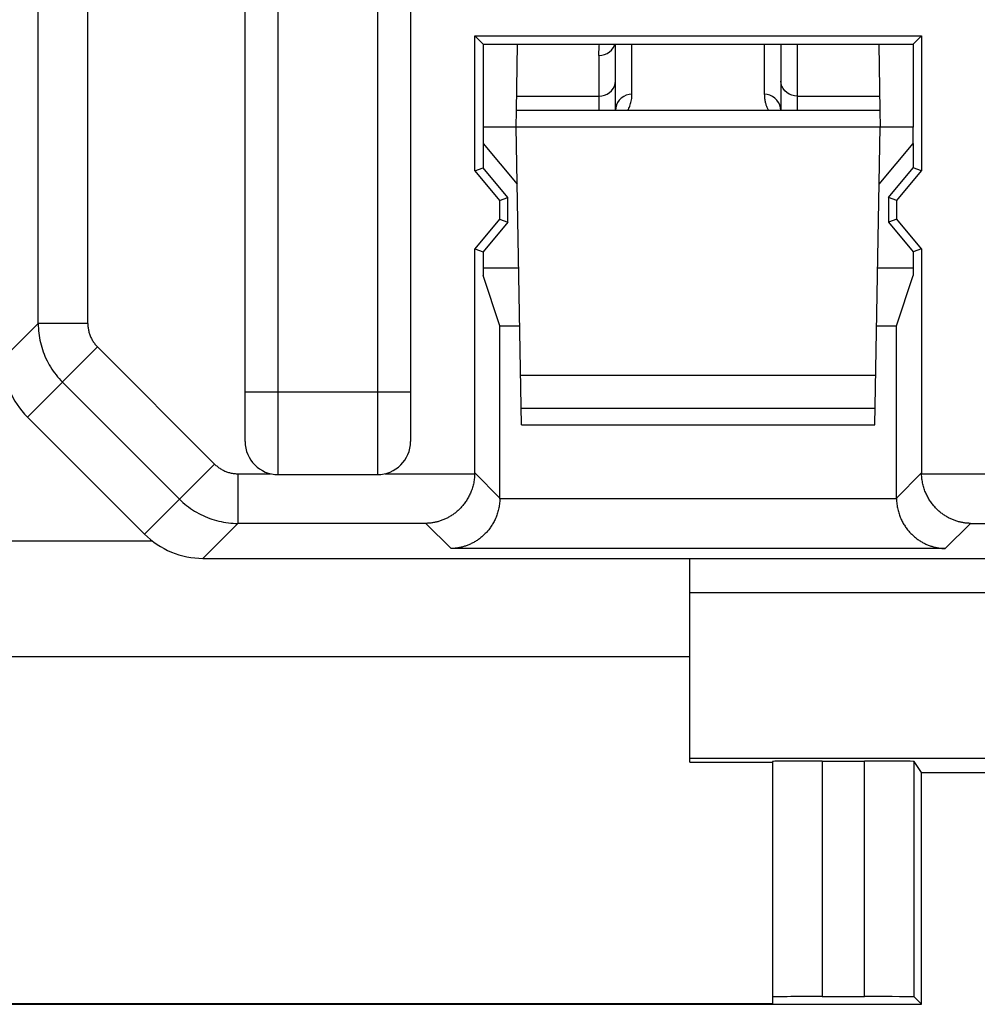
# Model space of a CAD drawing. Units: millimetres. Extents: x 79.4 to 101.7, y 84.8 to 133.6.
# Drawn here: x 89.5 to 95.3, y 85.4 to 91.3 of the extents above; entities that cross this region are included whole.
import ezdxf

# ---------------------------------------------------------------- set-up
doc = ezdxf.new("R2010")
doc.units = ezdxf.units.MM
doc.header["$LTSCALE"] = 16.335
doc.layers.get('0').update_dxf_attribs({"linetype": 'CONTINUOUS'})
for name, color, linetype in [('26814000', 7, 'CONTINUOUS'), ('ASSI', 7, 'CONTINUOUS'), ('DRAFT', 7, 'CONTINUOUS'), ('RACCORDO', 7, 'CONTINUOUS')]:
    doc.layers.add(name, color=color, linetype=linetype)

msp = doc.modelspace()

# ---------------------------------------------------------------- linework, layer by layer
at = {"color": 253, "linetype": 'CONTINUOUS'}
for p, q in [((89.5992, 89.4772), (89.5993, 94.7252)), ((89.8991, 89.4772), (89.8992, 94.6826)), ((91.0495, 88.5644), (91.0495, 93.5644)), ((91.6495, 93.5644), (91.6495, 88.5644)), ((89.3879, 89.2659), (89.5992, 89.4772)), ((89.8991, 89.4772), (89.5992, 89.4772)), ((89.5343, 88.9123), (89.9577, 89.3358)), ((89.9577, 89.3358), (90.665, 88.6284)), ((89.7456, 89.1237), (90.453, 88.4164)), ((90.8495, 89.0644), (91.8495, 89.0644)), ((90.665, 88.6284), (90.2416, 88.205)), ((92.2373, 88.575), (92.3891, 88.4232)), ((94.7866, 88.4232), (94.9385, 88.575)), ((90.8064, 88.5699), (91.0028, 88.5699)), ((90.8064, 88.5699), (90.8064, 88.2699)), ((91.6961, 88.5699), (92.2372, 88.5699)), ((94.9386, 88.5699), (96.6372, 88.5699)), ((94.7867, 88.418), (92.3891, 88.418)), ((90.8064, 88.2699), (90.5951, 88.0586)), ((91.9425, 88.2699), (90.8064, 88.2699)), ((91.9425, 88.2699), (92.0943, 88.1181)), ((95.0815, 88.1181), (95.2333, 88.2699)), ((95.2333, 88.2699), (96.3425, 88.2699)), ((95.0815, 88.1181), (92.0943, 88.1181))]:
    msp.add_line(p, q, dxfattribs=at)
at = {"color": 7, "linetype": 'CONTINUOUS'}
for p, q in [((90.8495, 88.7644), (90.8495, 93.3334)), ((91.8495, 93.3334), (91.8495, 88.7644)), ((92.2373, 91.215), (94.9385, 91.215)), ((92.2879, 91.1644), (92.2373, 91.215)), ((92.2373, 90.3997), (92.2373, 91.215)), ((94.9385, 91.215), (94.8879, 91.1644)), ((94.9385, 91.215), (94.9385, 90.3997)), ((92.2879, 91.1644), (94.8879, 91.1644)), ((92.2879, 91.1644), (92.2879, 90.6644)), ((94.8879, 91.1644), (94.8879, 90.6644)), ((92.2879, 90.5644), (92.2879, 90.4181)), ((94.8879, 90.5644), (94.8879, 90.4181)), ((92.2373, 90.3997), (92.2879, 90.4181)), ((92.2373, 90.3997), (92.3873, 90.2209)), ((92.4379, 90.2394), (92.2879, 90.4181)), ((94.7379, 90.2394), (94.8879, 90.4181)), ((94.7885, 90.2209), (94.9385, 90.3997)), ((94.9385, 90.3997), (94.8879, 90.4181)), ((92.3873, 90.2209), (92.4379, 90.2394)), ((92.3873, 90.2209), (92.3873, 90.1078)), ((92.4379, 90.0894), (92.4379, 90.2394)), ((94.7885, 90.2209), (94.7379, 90.2394)), ((94.7379, 90.2394), (94.7379, 90.0894)), ((94.7885, 90.1078), (94.7885, 90.2209)), ((92.3873, 90.1078), (92.2373, 89.929)), ((92.4379, 90.0894), (92.2879, 89.9106)), ((92.3873, 90.1078), (92.4379, 90.0894)), ((94.7885, 90.1078), (94.7379, 90.0894)), ((94.7379, 90.0894), (94.8879, 89.9106)), ((94.9385, 89.929), (94.7885, 90.1078)), ((92.2373, 89.929), (92.2879, 89.9106)), ((92.2373, 88.575), (92.2373, 89.929)), ((92.2879, 89.9106), (92.2879, 89.7683)), ((94.9385, 89.929), (94.8879, 89.9106)), ((94.8879, 89.9106), (94.8879, 89.7683)), ((94.9385, 89.929), (94.9385, 88.575)), ((92.2879, 89.8144), (92.5027, 89.8144)), ((92.3891, 89.4644), (92.2879, 89.7683)), ((94.6731, 89.8144), (94.8879, 89.8144)), ((94.7866, 89.4644), (94.8879, 89.7683)), ((92.3891, 89.4644), (92.5088, 89.4644)), ((92.3891, 88.4232), (92.3891, 89.4644)), ((94.6669, 89.4644), (94.7866, 89.4644)), ((94.7866, 88.4232), (94.7866, 89.4644)), ((90.2416, 88.205), (89.5343, 88.9123)), ((91.0495, 88.5644), (91.6495, 88.5644)), ((90.5951, 88.0586), (98.5379, 88.0586))]:
    msp.add_line(p, q, dxfattribs=at)
at = {"color": 253, "linetype": 'CONTINUOUS'}
for points in [[(89.5992, 89.4772), (89.5994, 89.4626), (89.6, 89.4481), (89.6011, 89.4336), (89.6026, 89.4191), (89.6045, 89.4047), (89.6068, 89.3904), (89.6095, 89.3761), (89.6127, 89.3619), (89.6162, 89.3478), (89.6202, 89.3338), (89.6246, 89.3199), (89.6294, 89.3062), (89.6345, 89.2926), (89.6401, 89.2792), (89.6461, 89.2659), (89.6524, 89.2528), (89.6591, 89.2399), (89.6662, 89.2272), (89.6736, 89.2147), (89.6815, 89.2025), (89.6896, 89.1904), (89.6981, 89.1786), (89.707, 89.1671), (89.7162, 89.1558), (89.7257, 89.1448), (89.7355, 89.1341), (89.7456, 89.1237)], [(89.8991, 89.4772), (89.8992, 89.4713), (89.8995, 89.4655), (89.8999, 89.4597), (89.9005, 89.4539), (89.9013, 89.4482), (89.9022, 89.4424), (89.9033, 89.4367), (89.9045, 89.431), (89.906, 89.4254), (89.9075, 89.4198), (89.9093, 89.4143), (89.9112, 89.4088), (89.9133, 89.4033), (89.9155, 89.3979), (89.9179, 89.3926), (89.9204, 89.3874), (89.9231, 89.3822), (89.9259, 89.3772), (89.9289, 89.3722), (89.932, 89.3673), (89.9353, 89.3624), (89.9387, 89.3577), (89.9423, 89.3531), (89.9459, 89.3486), (89.9497, 89.3442), (89.9537, 89.3399), (89.9577, 89.3358)], [(90.665, 88.6284), (90.6692, 88.6244), (90.6735, 88.6204), (90.6779, 88.6167), (90.6824, 88.613), (90.687, 88.6094), (90.6917, 88.606), (90.6965, 88.6028), (90.7014, 88.5996), (90.7064, 88.5967), (90.7115, 88.5938), (90.7167, 88.5911), (90.7219, 88.5886), (90.7272, 88.5862), (90.7326, 88.584), (90.738, 88.5819), (90.7435, 88.58), (90.7491, 88.5783), (90.7547, 88.5767), (90.7603, 88.5753), (90.766, 88.574), (90.7717, 88.5729), (90.7775, 88.572), (90.7832, 88.5712), (90.789, 88.5706), (90.7948, 88.5702), (90.8006, 88.5699), (90.8064, 88.5699)], [(90.453, 88.4164), (90.4634, 88.4062), (90.4741, 88.3964), (90.4851, 88.3869), (90.4964, 88.3777), (90.5079, 88.3689), (90.5197, 88.3604), (90.5317, 88.3522), (90.544, 88.3444), (90.5565, 88.3369), (90.5692, 88.3298), (90.5821, 88.3231), (90.5952, 88.3168), (90.6084, 88.3108), (90.6219, 88.3053), (90.6355, 88.3001), (90.6492, 88.2953), (90.6631, 88.2909), (90.6771, 88.287), (90.6911, 88.2834), (90.7053, 88.2803), (90.7196, 88.2775), (90.734, 88.2752), (90.7484, 88.2733), (90.7629, 88.2718), (90.7774, 88.2708), (90.7919, 88.2701), (90.8064, 88.2699)]]:
    msp.add_lwpolyline(points, dxfattribs=at)
at = {"color": 7, "linetype": 'CONTINUOUS'}
for points in [[(92.2372, 88.5699), (92.237, 88.5618), (92.2365, 88.5537), (92.2359, 88.5458), (92.235, 88.538), (92.234, 88.5302), (92.2327, 88.5225), (92.2313, 88.515), (92.2297, 88.5075), (92.228, 88.5002), (92.2261, 88.493), (92.224, 88.4859), (92.2218, 88.4789), (92.2194, 88.472), (92.2169, 88.4653), (92.2143, 88.4586), (92.2116, 88.4521), (92.2087, 88.4458), (92.2057, 88.4395), (92.2026, 88.4334), (92.1994, 88.4274), (92.1961, 88.4215), (92.1927, 88.4157), (92.1892, 88.4101), (92.1856, 88.4045), (92.1819, 88.3991), (92.1782, 88.3939), (92.1743, 88.3887), (92.1704, 88.3837), (92.1664, 88.3788), (92.1623, 88.374), (92.1582, 88.3693), (92.154, 88.3647), (92.1498, 88.3603), (92.1454, 88.3559), (92.1411, 88.3517), (92.1366, 88.3476), (92.1321, 88.3436), (92.1276, 88.3397), (92.123, 88.336), (92.1184, 88.3323), (92.1137, 88.3288), (92.109, 88.3253), (92.1043, 88.322), (92.0995, 88.3188), (92.0947, 88.3157), (92.0898, 88.3127), (92.0849, 88.3098), (92.08, 88.307), (92.075, 88.3043), (92.07, 88.3017), (92.065, 88.2992), (92.06, 88.2969), (92.055, 88.2946), (92.0499, 88.2925), (92.0448, 88.2904), (92.0397, 88.2884), (92.0346, 88.2866), (92.0295, 88.2848), (92.0244, 88.2832), (92.0192, 88.2816), (92.0141, 88.2802), (92.0089, 88.2788), (92.0038, 88.2776), (91.9986, 88.2764), (91.9935, 88.2753), (91.9883, 88.2744), (91.9832, 88.2735), (91.9781, 88.2727), (91.9729, 88.2721), (91.9678, 88.2715), (91.9627, 88.271), (91.9576, 88.2706), (91.9525, 88.2703), (91.9475, 88.27), (91.9425, 88.2699)], [(95.2333, 88.2699), (95.2283, 88.27), (95.2232, 88.2703), (95.2182, 88.2706), (95.2131, 88.271), (95.208, 88.2715), (95.2028, 88.2721), (95.1977, 88.2727), (95.1926, 88.2735), (95.1874, 88.2744), (95.1823, 88.2753), (95.1771, 88.2764), (95.172, 88.2776), (95.1668, 88.2788), (95.1617, 88.2802), (95.1565, 88.2816), (95.1514, 88.2832), (95.1463, 88.2848), (95.1411, 88.2866), (95.136, 88.2884), (95.1309, 88.2904), (95.1259, 88.2925), (95.1208, 88.2946), (95.1158, 88.2969), (95.1107, 88.2992), (95.1057, 88.3017), (95.1008, 88.3043), (95.0958, 88.307), (95.0909, 88.3098), (95.086, 88.3127), (95.0811, 88.3157), (95.0763, 88.3188), (95.0715, 88.322), (95.0668, 88.3253), (95.062, 88.3288), (95.0574, 88.3323), (95.0527, 88.336), (95.0482, 88.3397), (95.0436, 88.3436), (95.0391, 88.3476), (95.0347, 88.3517), (95.0303, 88.3559), (95.026, 88.3603), (95.0218, 88.3647), (95.0176, 88.3693), (95.0134, 88.374), (95.0094, 88.3788), (95.0054, 88.3837), (95.0015, 88.3887), (94.9976, 88.3939), (94.9939, 88.3991), (94.9902, 88.4045), (94.9866, 88.4101), (94.9831, 88.4157), (94.9797, 88.4215), (94.9764, 88.4274), (94.9732, 88.4334), (94.9701, 88.4395), (94.9671, 88.4458), (94.9642, 88.4521), (94.9615, 88.4586), (94.9588, 88.4653), (94.9563, 88.472), (94.954, 88.4789), (94.9518, 88.4859), (94.9497, 88.493), (94.9478, 88.5002), (94.9461, 88.5075), (94.9445, 88.515), (94.9431, 88.5225), (94.9418, 88.5302), (94.9408, 88.538), (94.9399, 88.5458), (94.9393, 88.5537), (94.9388, 88.5618), (94.9386, 88.5699)], [(92.3891, 88.418), (92.3888, 88.4099), (92.3884, 88.4019), (92.3877, 88.394), (92.3869, 88.3861), (92.3858, 88.3783), (92.3846, 88.3707), (92.3832, 88.3631), (92.3816, 88.3557), (92.3798, 88.3483), (92.3779, 88.3411), (92.3759, 88.334), (92.3736, 88.327), (92.3713, 88.3202), (92.3688, 88.3134), (92.3662, 88.3068), (92.3634, 88.3003), (92.3605, 88.2939), (92.3576, 88.2876), (92.3545, 88.2815), (92.3513, 88.2755), (92.3479, 88.2696), (92.3445, 88.2638), (92.341, 88.2582), (92.3375, 88.2527), (92.3338, 88.2473), (92.33, 88.242), (92.3262, 88.2369), (92.3223, 88.2318), (92.3183, 88.2269), (92.3142, 88.2221), (92.3101, 88.2174), (92.3059, 88.2129), (92.3016, 88.2084), (92.2973, 88.2041), (92.2929, 88.1999), (92.2885, 88.1958), (92.284, 88.1918), (92.2795, 88.1879), (92.2749, 88.1841), (92.2703, 88.1805), (92.2656, 88.1769), (92.2609, 88.1735), (92.2561, 88.1701), (92.2513, 88.1669), (92.2465, 88.1638), (92.2416, 88.1608), (92.2368, 88.1579), (92.2318, 88.1551), (92.2269, 88.1524), (92.2219, 88.1499), (92.2169, 88.1474), (92.2119, 88.145), (92.2068, 88.1428), (92.2018, 88.1406), (92.1967, 88.1385), (92.1916, 88.1366), (92.1865, 88.1347), (92.1814, 88.133), (92.1762, 88.1313), (92.1711, 88.1298), (92.166, 88.1283), (92.1608, 88.127), (92.1556, 88.1257), (92.1505, 88.1245), (92.1453, 88.1235), (92.1402, 88.1225), (92.1351, 88.1217), (92.1299, 88.1209), (92.1248, 88.1202), (92.1197, 88.1196), (92.1146, 88.1191), (92.1095, 88.1187), (92.1044, 88.1184), (92.0994, 88.1182), (92.0943, 88.1181)], [(94.7867, 88.418), (94.7869, 88.4099), (94.7874, 88.4019), (94.7881, 88.394), (94.7889, 88.3861), (94.79, 88.3783), (94.7912, 88.3707), (94.7926, 88.3631), (94.7942, 88.3557), (94.7959, 88.3483), (94.7979, 88.3411), (94.7999, 88.334), (94.8021, 88.327), (94.8045, 88.3202), (94.807, 88.3134), (94.8096, 88.3068), (94.8124, 88.3003), (94.8152, 88.2939), (94.8182, 88.2876), (94.8213, 88.2815), (94.8245, 88.2755), (94.8278, 88.2696), (94.8312, 88.2638), (94.8347, 88.2582), (94.8383, 88.2527), (94.842, 88.2473), (94.8458, 88.242), (94.8496, 88.2369), (94.8535, 88.2318), (94.8575, 88.2269), (94.8616, 88.2221), (94.8657, 88.2174), (94.8699, 88.2129), (94.8742, 88.2084), (94.8785, 88.2041), (94.8829, 88.1999), (94.8873, 88.1958), (94.8918, 88.1918), (94.8963, 88.1879), (94.9009, 88.1841), (94.9055, 88.1805), (94.9102, 88.1769), (94.9149, 88.1735), (94.9196, 88.1701), (94.9244, 88.1669), (94.9293, 88.1638), (94.9341, 88.1608), (94.939, 88.1579), (94.9439, 88.1551), (94.9489, 88.1524), (94.9539, 88.1499), (94.9589, 88.1474), (94.9639, 88.145), (94.9689, 88.1428), (94.974, 88.1406), (94.9791, 88.1385), (94.9842, 88.1366), (94.9893, 88.1347), (94.9944, 88.133), (94.9995, 88.1313), (95.0047, 88.1298), (95.0098, 88.1283), (95.015, 88.127), (95.0201, 88.1257), (95.0253, 88.1245), (95.0304, 88.1235), (95.0356, 88.1225), (95.0407, 88.1217), (95.0459, 88.1209), (95.051, 88.1202), (95.0561, 88.1196), (95.0612, 88.1191), (95.0663, 88.1187), (95.0714, 88.1184), (95.0764, 88.1182), (95.0815, 88.1181)]]:
    msp.add_lwpolyline(points, dxfattribs=at)
for centre, start, end in [((91.0495, 88.7644), 180, 270), ((91.6495, 88.7644), 270, 360)]:
    msp.add_arc(centre, 0.2, start, end, dxfattribs=at)
for centre, major_axis, start_param, end_param in [((89.888, 89.266), (0.3537, 0.3537), 2.356347, 3.141593), ((91.9372, 88.5751), (0.2122, -0.2122), 0.768097, 0.785246), ((95.2386, 88.5751), (0.2122, 0.2122), 2.356347, 2.373495), ((92.0891, 88.4232), (0.2122, -0.2122), 0.768097, 0.785246), ((95.0867, 88.4232), (0.2122, 0.2122), -3.926839, -3.90969), ((90.5953, 88.5587), (0.3537, 0.3537), -3.141593, -2.356347)]:
    msp.add_ellipse(centre, major_axis=major_axis, ratio=0.999695, start_param=start_param, end_param=end_param, dxfattribs=at)
at = {"layer": '26814000', "color": 7, "linetype": 'CONTINUOUS'}
for p, q in [((87.5379, 88.1644), (90.2877, 88.1644)), ((93.5379, 86.8263), (93.5379, 88.0586)), ((93.5379, 87.4644), (87.5379, 87.4644)), ((93.5379, 86.8263), (94.0379, 86.8263)), ((94.0379, 86.8316), (94.0379, 85.3702)), ((94.3379, 86.8342), (94.5931, 86.8342)), ((94.9379, 86.7644), (94.8931, 86.8316)), ((94.9379, 86.7644), (101.3379, 86.7644)), ((94.9379, 85.3644), (94.9379, 86.7644)), ((86.1379, 85.3644), (94.9379, 85.3644)), ((87.0379, 85.3702), (94.0379, 85.3702)), ((94.3379, 85.4109), (94.5931, 85.4109)), ((94.9379, 85.3644), (94.8931, 85.4092))]:
    msp.add_line(p, q, dxfattribs=at)
at = {"layer": '26814000', "color": 253, "linetype": 'CONTINUOUS'}
for p, q in [((93.5379, 87.8517), (98.3185, 87.8517)), ((93.5379, 86.8517), (97.751, 86.8517)), ((94.3379, 86.8342), (94.3379, 85.4109)), ((94.5931, 85.4109), (94.5931, 86.8342)), ((94.8931, 85.4092), (94.8931, 86.8316))]:
    msp.add_line(p, q, dxfattribs=at)
at = {"layer": '26814000', "color": 7, "linetype": 'CONTINUOUS'}
for centre, ratio, start_param, end_param in [((94.3379, 86.8316), 0.008727, 1.570796, 3.141593), ((94.5931, 86.8316), 0.008727, 0.005818, 1.570796), ((94.3379, 85.4092), 0.005818, 1.570796, 3.141593), ((94.5931, 85.4092), 0.005818, 0.005818, 1.570796)]:
    msp.add_ellipse(centre, major_axis=(0.3, 0), ratio=ratio, start_param=start_param, end_param=end_param, dxfattribs=at)
at = {"layer": 'ASSI', "color": 253, "linetype": 'CONTINUOUS'}
for p, q in [((89.5992, 89.4772), (89.5993, 94.7252)), ((89.8991, 89.4772), (89.8992, 94.6826)), ((91.0495, 88.5644), (91.0495, 93.5644)), ((91.6495, 93.5644), (91.6495, 88.5644)), ((89.3879, 89.2659), (89.5992, 89.4772)), ((89.8991, 89.4772), (89.5992, 89.4772)), ((89.5343, 88.9123), (89.9577, 89.3358)), ((89.9577, 89.3358), (90.665, 88.6284)), ((89.7456, 89.1237), (90.453, 88.4164)), ((90.8495, 89.0644), (91.8495, 89.0644)), ((90.665, 88.6284), (90.2416, 88.205)), ((92.2373, 88.575), (92.3891, 88.4232)), ((94.7866, 88.4232), (94.9385, 88.575)), ((90.8064, 88.5699), (91.0028, 88.5699)), ((90.8064, 88.5699), (90.8064, 88.2699)), ((91.6961, 88.5699), (92.2372, 88.5699)), ((94.9386, 88.5699), (96.6372, 88.5699)), ((94.7867, 88.418), (92.3891, 88.418)), ((90.8064, 88.2699), (90.5951, 88.0586)), ((91.9425, 88.2699), (90.8064, 88.2699)), ((91.9425, 88.2699), (92.0943, 88.1181)), ((95.0815, 88.1181), (95.2333, 88.2699)), ((95.2333, 88.2699), (96.3425, 88.2699)), ((95.0815, 88.1181), (92.0943, 88.1181))]:
    msp.add_line(p, q, dxfattribs=at)
at = {"layer": 'ASSI', "color": 7, "linetype": 'CONTINUOUS'}
for p, q in [((90.8495, 88.7644), (90.8495, 93.3334)), ((91.8495, 93.3334), (91.8495, 88.7644)), ((92.2373, 91.215), (94.9385, 91.215)), ((92.2879, 91.1644), (92.2373, 91.215)), ((92.2373, 90.3997), (92.2373, 91.215)), ((94.9385, 91.215), (94.8879, 91.1644)), ((94.9385, 91.215), (94.9385, 90.3997)), ((92.2879, 91.1644), (94.8879, 91.1644)), ((92.2879, 91.1644), (92.2879, 90.6644)), ((94.8879, 91.1644), (94.8879, 90.6644)), ((92.2879, 90.5644), (92.2879, 90.4181)), ((94.8879, 90.5644), (94.8879, 90.4181)), ((92.2373, 90.3997), (92.2879, 90.4181)), ((92.2373, 90.3997), (92.3873, 90.2209)), ((92.4379, 90.2394), (92.2879, 90.4181)), ((94.7379, 90.2394), (94.8879, 90.4181)), ((94.7885, 90.2209), (94.9385, 90.3997)), ((94.9385, 90.3997), (94.8879, 90.4181)), ((92.3873, 90.2209), (92.4379, 90.2394)), ((92.3873, 90.2209), (92.3873, 90.1078)), ((92.4379, 90.0894), (92.4379, 90.2394)), ((94.7885, 90.2209), (94.7379, 90.2394)), ((94.7379, 90.2394), (94.7379, 90.0894)), ((94.7885, 90.1078), (94.7885, 90.2209)), ((92.3873, 90.1078), (92.2373, 89.929)), ((92.4379, 90.0894), (92.2879, 89.9106)), ((92.3873, 90.1078), (92.4379, 90.0894)), ((94.7885, 90.1078), (94.7379, 90.0894)), ((94.7379, 90.0894), (94.8879, 89.9106)), ((94.9385, 89.929), (94.7885, 90.1078)), ((92.2373, 89.929), (92.2879, 89.9106)), ((92.2373, 88.575), (92.2373, 89.929)), ((92.2879, 89.9106), (92.2879, 89.7683)), ((94.9385, 89.929), (94.8879, 89.9106)), ((94.8879, 89.9106), (94.8879, 89.7683)), ((94.9385, 89.929), (94.9385, 88.575)), ((92.3891, 89.4644), (92.2879, 89.7683)), ((94.7866, 89.4644), (94.8879, 89.7683)), ((92.3891, 89.4644), (92.5088, 89.4644)), ((92.3891, 88.4232), (92.3891, 89.4644)), ((94.6669, 89.4644), (94.7866, 89.4644)), ((94.7866, 88.4232), (94.7866, 89.4644)), ((90.2416, 88.205), (89.5343, 88.9123)), ((91.0495, 88.5644), (91.6495, 88.5644)), ((90.5951, 88.0586), (98.5379, 88.0586))]:
    msp.add_line(p, q, dxfattribs=at)
at = {"layer": 'ASSI', "color": 253, "linetype": 'CONTINUOUS'}
for points in [[(89.5992, 89.4772), (89.5994, 89.4626), (89.6, 89.4481), (89.6011, 89.4336), (89.6026, 89.4191), (89.6045, 89.4047), (89.6068, 89.3904), (89.6095, 89.3761), (89.6127, 89.3619), (89.6162, 89.3478), (89.6202, 89.3338), (89.6246, 89.3199), (89.6294, 89.3062), (89.6345, 89.2926), (89.6401, 89.2792), (89.6461, 89.2659), (89.6524, 89.2528), (89.6591, 89.2399), (89.6662, 89.2272), (89.6736, 89.2147), (89.6815, 89.2025), (89.6896, 89.1904), (89.6981, 89.1786), (89.707, 89.1671), (89.7162, 89.1558), (89.7257, 89.1448), (89.7355, 89.1341), (89.7456, 89.1237)], [(89.8991, 89.4772), (89.8992, 89.4713), (89.8995, 89.4655), (89.8999, 89.4597), (89.9005, 89.4539), (89.9013, 89.4482), (89.9022, 89.4424), (89.9033, 89.4367), (89.9045, 89.431), (89.906, 89.4254), (89.9075, 89.4198), (89.9093, 89.4143), (89.9112, 89.4088), (89.9133, 89.4033), (89.9155, 89.3979), (89.9179, 89.3926), (89.9204, 89.3874), (89.9231, 89.3822), (89.9259, 89.3772), (89.9289, 89.3722), (89.932, 89.3673), (89.9353, 89.3624), (89.9387, 89.3577), (89.9423, 89.3531), (89.9459, 89.3486), (89.9497, 89.3442), (89.9537, 89.3399), (89.9577, 89.3358)], [(90.665, 88.6284), (90.6692, 88.6244), (90.6735, 88.6204), (90.6779, 88.6167), (90.6824, 88.613), (90.687, 88.6094), (90.6917, 88.606), (90.6965, 88.6028), (90.7014, 88.5996), (90.7064, 88.5967), (90.7115, 88.5938), (90.7167, 88.5911), (90.7219, 88.5886), (90.7272, 88.5862), (90.7326, 88.584), (90.738, 88.5819), (90.7435, 88.58), (90.7491, 88.5783), (90.7547, 88.5767), (90.7603, 88.5753), (90.766, 88.574), (90.7717, 88.5729), (90.7775, 88.572), (90.7832, 88.5712), (90.789, 88.5706), (90.7948, 88.5702), (90.8006, 88.5699), (90.8064, 88.5699)], [(90.453, 88.4164), (90.4634, 88.4062), (90.4741, 88.3964), (90.4851, 88.3869), (90.4964, 88.3777), (90.5079, 88.3689), (90.5197, 88.3604), (90.5317, 88.3522), (90.544, 88.3444), (90.5565, 88.3369), (90.5692, 88.3298), (90.5821, 88.3231), (90.5952, 88.3168), (90.6084, 88.3108), (90.6219, 88.3053), (90.6355, 88.3001), (90.6492, 88.2953), (90.6631, 88.2909), (90.6771, 88.287), (90.6911, 88.2834), (90.7053, 88.2803), (90.7196, 88.2775), (90.734, 88.2752), (90.7484, 88.2733), (90.7629, 88.2718), (90.7774, 88.2708), (90.7919, 88.2701), (90.8064, 88.2699)]]:
    msp.add_lwpolyline(points, dxfattribs=at)
at = {"layer": 'ASSI', "color": 7, "linetype": 'CONTINUOUS'}
for points in [[(92.2372, 88.5699), (92.237, 88.5618), (92.2365, 88.5537), (92.2359, 88.5458), (92.235, 88.538), (92.234, 88.5302), (92.2327, 88.5225), (92.2313, 88.515), (92.2297, 88.5075), (92.228, 88.5002), (92.2261, 88.493), (92.224, 88.4859), (92.2218, 88.4789), (92.2194, 88.472), (92.2169, 88.4653), (92.2143, 88.4586), (92.2116, 88.4521), (92.2087, 88.4458), (92.2057, 88.4395), (92.2026, 88.4334), (92.1994, 88.4274), (92.1961, 88.4215), (92.1927, 88.4157), (92.1892, 88.4101), (92.1856, 88.4045), (92.1819, 88.3991), (92.1782, 88.3939), (92.1743, 88.3887), (92.1704, 88.3837), (92.1664, 88.3788), (92.1623, 88.374), (92.1582, 88.3693), (92.154, 88.3647), (92.1498, 88.3603), (92.1454, 88.3559), (92.1411, 88.3517), (92.1366, 88.3476), (92.1321, 88.3436), (92.1276, 88.3397), (92.123, 88.336), (92.1184, 88.3323), (92.1137, 88.3288), (92.109, 88.3253), (92.1043, 88.322), (92.0995, 88.3188), (92.0947, 88.3157), (92.0898, 88.3127), (92.0849, 88.3098), (92.08, 88.307), (92.075, 88.3043), (92.07, 88.3017), (92.065, 88.2992), (92.06, 88.2969), (92.055, 88.2946), (92.0499, 88.2925), (92.0448, 88.2904), (92.0397, 88.2884), (92.0346, 88.2866), (92.0295, 88.2848), (92.0244, 88.2832), (92.0192, 88.2816), (92.0141, 88.2802), (92.0089, 88.2788), (92.0038, 88.2776), (91.9986, 88.2764), (91.9935, 88.2753), (91.9883, 88.2744), (91.9832, 88.2735), (91.9781, 88.2727), (91.9729, 88.2721), (91.9678, 88.2715), (91.9627, 88.271), (91.9576, 88.2706), (91.9525, 88.2703), (91.9475, 88.27), (91.9425, 88.2699)], [(95.2333, 88.2699), (95.2283, 88.27), (95.2232, 88.2703), (95.2182, 88.2706), (95.2131, 88.271), (95.208, 88.2715), (95.2028, 88.2721), (95.1977, 88.2727), (95.1926, 88.2735), (95.1874, 88.2744), (95.1823, 88.2753), (95.1771, 88.2764), (95.172, 88.2776), (95.1668, 88.2788), (95.1617, 88.2802), (95.1565, 88.2816), (95.1514, 88.2832), (95.1463, 88.2848), (95.1411, 88.2866), (95.136, 88.2884), (95.1309, 88.2904), (95.1259, 88.2925), (95.1208, 88.2946), (95.1158, 88.2969), (95.1107, 88.2992), (95.1057, 88.3017), (95.1008, 88.3043), (95.0958, 88.307), (95.0909, 88.3098), (95.086, 88.3127), (95.0811, 88.3157), (95.0763, 88.3188), (95.0715, 88.322), (95.0668, 88.3253), (95.062, 88.3288), (95.0574, 88.3323), (95.0527, 88.336), (95.0482, 88.3397), (95.0436, 88.3436), (95.0391, 88.3476), (95.0347, 88.3517), (95.0303, 88.3559), (95.026, 88.3603), (95.0218, 88.3647), (95.0176, 88.3693), (95.0134, 88.374), (95.0094, 88.3788), (95.0054, 88.3837), (95.0015, 88.3887), (94.9976, 88.3939), (94.9939, 88.3991), (94.9902, 88.4045), (94.9866, 88.4101), (94.9831, 88.4157), (94.9797, 88.4215), (94.9764, 88.4274), (94.9732, 88.4334), (94.9701, 88.4395), (94.9671, 88.4458), (94.9642, 88.4521), (94.9615, 88.4586), (94.9588, 88.4653), (94.9563, 88.472), (94.954, 88.4789), (94.9518, 88.4859), (94.9497, 88.493), (94.9478, 88.5002), (94.9461, 88.5075), (94.9445, 88.515), (94.9431, 88.5225), (94.9418, 88.5302), (94.9408, 88.538), (94.9399, 88.5458), (94.9393, 88.5537), (94.9388, 88.5618), (94.9386, 88.5699)], [(92.3891, 88.418), (92.3888, 88.4099), (92.3884, 88.4019), (92.3877, 88.394), (92.3869, 88.3861), (92.3858, 88.3783), (92.3846, 88.3707), (92.3832, 88.3631), (92.3816, 88.3557), (92.3798, 88.3483), (92.3779, 88.3411), (92.3759, 88.334), (92.3736, 88.327), (92.3713, 88.3202), (92.3688, 88.3134), (92.3662, 88.3068), (92.3634, 88.3003), (92.3605, 88.2939), (92.3576, 88.2876), (92.3545, 88.2815), (92.3513, 88.2755), (92.3479, 88.2696), (92.3445, 88.2638), (92.341, 88.2582), (92.3375, 88.2527), (92.3338, 88.2473), (92.33, 88.242), (92.3262, 88.2369), (92.3223, 88.2318), (92.3183, 88.2269), (92.3142, 88.2221), (92.3101, 88.2174), (92.3059, 88.2129), (92.3016, 88.2084), (92.2973, 88.2041), (92.2929, 88.1999), (92.2885, 88.1958), (92.284, 88.1918), (92.2795, 88.1879), (92.2749, 88.1841), (92.2703, 88.1805), (92.2656, 88.1769), (92.2609, 88.1735), (92.2561, 88.1701), (92.2513, 88.1669), (92.2465, 88.1638), (92.2416, 88.1608), (92.2368, 88.1579), (92.2318, 88.1551), (92.2269, 88.1524), (92.2219, 88.1499), (92.2169, 88.1474), (92.2119, 88.145), (92.2068, 88.1428), (92.2018, 88.1406), (92.1967, 88.1385), (92.1916, 88.1366), (92.1865, 88.1347), (92.1814, 88.133), (92.1762, 88.1313), (92.1711, 88.1298), (92.166, 88.1283), (92.1608, 88.127), (92.1556, 88.1257), (92.1505, 88.1245), (92.1453, 88.1235), (92.1402, 88.1225), (92.1351, 88.1217), (92.1299, 88.1209), (92.1248, 88.1202), (92.1197, 88.1196), (92.1146, 88.1191), (92.1095, 88.1187), (92.1044, 88.1184), (92.0994, 88.1182), (92.0943, 88.1181)], [(94.7867, 88.418), (94.7869, 88.4099), (94.7874, 88.4019), (94.7881, 88.394), (94.7889, 88.3861), (94.79, 88.3783), (94.7912, 88.3707), (94.7926, 88.3631), (94.7942, 88.3557), (94.7959, 88.3483), (94.7979, 88.3411), (94.7999, 88.334), (94.8021, 88.327), (94.8045, 88.3202), (94.807, 88.3134), (94.8096, 88.3068), (94.8124, 88.3003), (94.8152, 88.2939), (94.8182, 88.2876), (94.8213, 88.2815), (94.8245, 88.2755), (94.8278, 88.2696), (94.8312, 88.2638), (94.8347, 88.2582), (94.8383, 88.2527), (94.842, 88.2473), (94.8458, 88.242), (94.8496, 88.2369), (94.8535, 88.2318), (94.8575, 88.2269), (94.8616, 88.2221), (94.8657, 88.2174), (94.8699, 88.2129), (94.8742, 88.2084), (94.8785, 88.2041), (94.8829, 88.1999), (94.8873, 88.1958), (94.8918, 88.1918), (94.8963, 88.1879), (94.9009, 88.1841), (94.9055, 88.1805), (94.9102, 88.1769), (94.9149, 88.1735), (94.9196, 88.1701), (94.9244, 88.1669), (94.9293, 88.1638), (94.9341, 88.1608), (94.939, 88.1579), (94.9439, 88.1551), (94.9489, 88.1524), (94.9539, 88.1499), (94.9589, 88.1474), (94.9639, 88.145), (94.9689, 88.1428), (94.974, 88.1406), (94.9791, 88.1385), (94.9842, 88.1366), (94.9893, 88.1347), (94.9944, 88.133), (94.9995, 88.1313), (95.0047, 88.1298), (95.0098, 88.1283), (95.015, 88.127), (95.0201, 88.1257), (95.0253, 88.1245), (95.0304, 88.1235), (95.0356, 88.1225), (95.0407, 88.1217), (95.0459, 88.1209), (95.051, 88.1202), (95.0561, 88.1196), (95.0612, 88.1191), (95.0663, 88.1187), (95.0714, 88.1184), (95.0764, 88.1182), (95.0815, 88.1181)]]:
    msp.add_lwpolyline(points, dxfattribs=at)
for centre, start, end in [((91.0495, 88.7644), 180, 270), ((91.6495, 88.7644), 270, 360)]:
    msp.add_arc(centre, 0.2, start, end, dxfattribs=at)
for centre, major_axis, start_param, end_param in [((89.888, 89.266), (0.3537, 0.3537), 2.356347, 3.141593), ((91.9372, 88.5751), (0.2122, -0.2122), 0.768097, 0.785246), ((95.2386, 88.5751), (0.2122, 0.2122), 2.356347, 2.373495), ((92.0891, 88.4232), (0.2122, -0.2122), 0.768097, 0.785246), ((95.0867, 88.4232), (0.2122, 0.2122), -3.926839, -3.90969), ((90.5953, 88.5587), (0.3537, 0.3537), -3.141593, -2.356347)]:
    msp.add_ellipse(centre, major_axis=major_axis, ratio=0.999695, start_param=start_param, end_param=end_param, dxfattribs=at)
at = {"layer": 'DRAFT', "color": 7, "linetype": 'CONTINUOUS'}
for p, q in [((92.4879, 90.6644), (92.4896, 90.7644)), ((94.6861, 90.7644), (92.4896, 90.7644)), ((94.6861, 90.7644), (94.6879, 90.6644)), ((92.4879, 90.6644), (92.2879, 90.6644)), ((92.2879, 90.6644), (92.2879, 90.5644)), ((92.5193, 88.8644), (92.4879, 90.6644)), ((94.6565, 88.8644), (94.6879, 90.6644)), ((94.8879, 90.6644), (94.6879, 90.6644)), ((94.8879, 90.5644), (94.8879, 90.6644)), ((92.2879, 90.5644), (92.4939, 90.3188)), ((94.6819, 90.3188), (94.8879, 90.5644)), ((92.2879, 89.8144), (92.5027, 89.8144)), ((94.6731, 89.8144), (94.8879, 89.8144)), ((94.6582, 88.9644), (92.5176, 88.9644)), ((92.5193, 88.8644), (94.6565, 88.8644))]:
    msp.add_line(p, q, dxfattribs=at)
at = {"layer": 'DRAFT', "color": 253, "linetype": 'CONTINUOUS'}
for p, q in [((94.6879, 90.6644), (92.4879, 90.6644)), ((94.6617, 89.1628), (92.5141, 89.1628))]:
    msp.add_line(p, q, dxfattribs=at)
at = {"layer": 'RACCORDO', "color": 7, "linetype": 'CONTINUOUS'}
for p, q in [((92.4896, 90.7644), (92.4966, 91.1644)), ((93.0879, 90.7644), (93.0879, 91.1644)), ((94.0879, 91.1644), (94.0879, 90.7644)), ((94.6792, 91.1644), (94.6861, 90.7644))]:
    msp.add_line(p, q, dxfattribs=at)
at = {"layer": 'RACCORDO', "color": 253, "linetype": 'CONTINUOUS'}
for p, q in [((93.1879, 90.8621), (93.1879, 91.1644)), ((93.9879, 91.1644), (93.9879, 90.8621)), ((94.1879, 90.7644), (94.1879, 91.1644)), ((92.9879, 91.0971), (92.9879, 90.7644)), ((92.4912, 90.8517), (92.9879, 90.8517)), ((94.1879, 90.8517), (94.6846, 90.8517))]:
    msp.add_line(p, q, dxfattribs=at)
for points in [[(92.9879, 91.0971), (93.0053, 91.0985), (93.0221, 91.1026), (93.0379, 91.1093), (93.0522, 91.1183), (93.0645, 91.1295), (93.0745, 91.1424), (93.0819, 91.1568), (93.0841, 91.1644)], [(92.9879, 91.0971), (92.9882, 91.1162), (92.9889, 91.1346), (92.99, 91.1524), (92.991, 91.1644)], [(92.9879, 90.8517), (93.0053, 90.8531), (93.0221, 90.8572), (93.0379, 90.8639), (93.0522, 90.8729), (93.0645, 90.8841), (93.0745, 90.8971), (93.0819, 90.9114), (93.0864, 90.9266), (93.0879, 90.9424)], [(94.1879, 90.8517), (94.1705, 90.8531), (94.1537, 90.8572), (94.1379, 90.8639), (94.1236, 90.8729), (94.1113, 90.8841), (94.1013, 90.8971), (94.0939, 90.9114), (94.0894, 90.9266), (94.0879, 90.9424)], [(93.1879, 90.8621), (93.1705, 90.8606), (93.1537, 90.8562), (93.1379, 90.849), (93.1236, 90.8392), (93.1113, 90.8272), (93.1013, 90.8132), (93.0939, 90.7978), (93.0894, 90.7813), (93.0879, 90.7644)], [(93.1624, 90.7644), (93.166, 90.771), (93.1692, 90.7777), (93.1722, 90.7843), (93.1749, 90.7912), (93.1774, 90.7983), (93.1798, 90.8057), (93.1818, 90.8132), (93.1836, 90.8209), (93.1851, 90.8288), (93.1863, 90.8368), (93.1871, 90.8451), (93.1877, 90.8535), (93.1879, 90.8621)], [(94.0879, 90.7644), (94.0864, 90.7813), (94.0819, 90.7978), (94.0745, 90.8132), (94.0645, 90.8272), (94.0522, 90.8392), (94.0379, 90.849), (94.0221, 90.8562), (94.0053, 90.8606), (93.9879, 90.8621)], [(93.9879, 90.8621), (93.988, 90.8554), (93.9883, 90.849), (93.9888, 90.8427), (93.9895, 90.8367), (93.9903, 90.8309), (93.9913, 90.8252), (93.9924, 90.8197), (93.9936, 90.8144), (93.995, 90.8093), (93.9964, 90.8042), (93.998, 90.7993), (93.9996, 90.7945), (94.0014, 90.7899), (94.0032, 90.7854), (94.005, 90.7811), (94.0069, 90.7769), (94.0089, 90.7729), (94.0108, 90.769), (94.0129, 90.7653), (94.0134, 90.7644)]]:
    msp.add_lwpolyline(points, dxfattribs=at)

doc.saveas('drawing.dxf')
